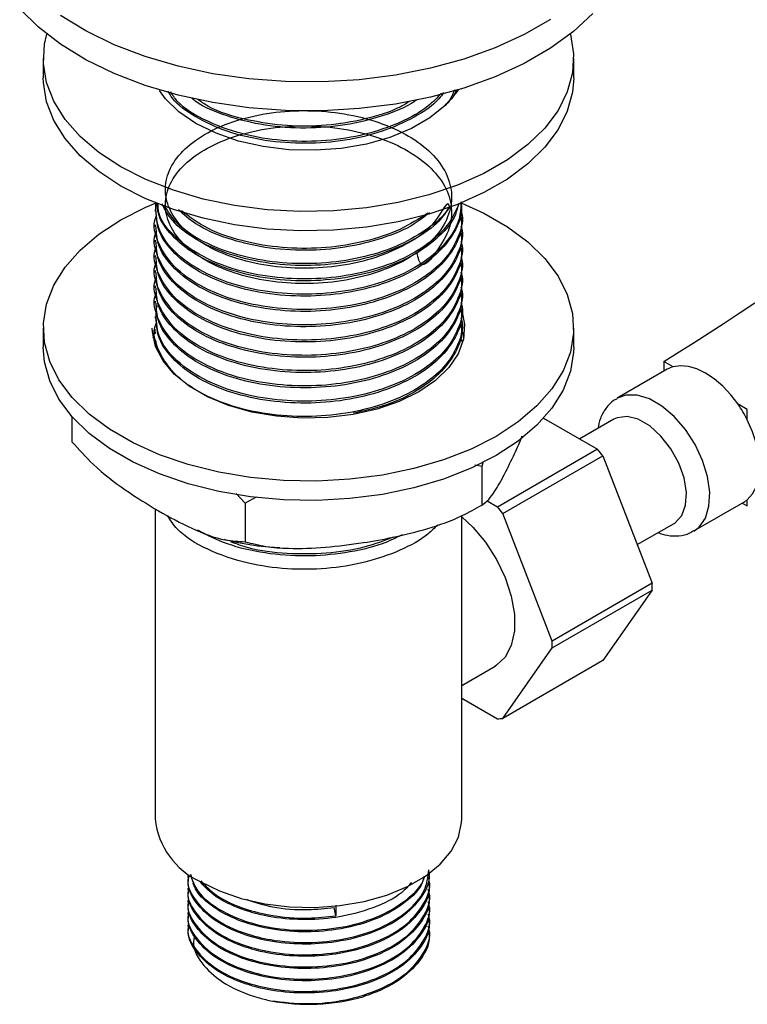
# Model space of a CAD drawing. Units: millimetres. Extents: x 5 to 995, y 5 to 995.
# Drawn here: x 84 to 115, y 798 to 840 of the extents above; entities that cross this region are included whole.
import ezdxf

# ---------------------------------------------------------------- set-up
doc = ezdxf.new("R2010")
doc.units = ezdxf.units.MM

msp = doc.modelspace()

# ---------------------------------------------------------------- linework, layer by layer
at = {"color": 7, "linetype": 'Continuous', "lineweight": 25}
for p, q in [((85.33, 838.587), (85.33, 837.771)), ((107.83, 837.771), (107.83, 838.587)), ((103.08, 832.426), (103.08, 832.47)), ((90.08, 832.183), (90.08, 832.102)), ((103.08, 831.777), (103.08, 831.858)), ((90.08, 831.534), (90.08, 831.453)), ((103.08, 831.129), (103.08, 831.21)), ((90.08, 830.886), (90.08, 830.805)), ((90.08, 830.238), (90.08, 830.157)), ((103.08, 830.481), (103.08, 830.562)), ((103.08, 829.833), (103.08, 829.914)), ((90.08, 829.59), (90.08, 829.509)), ((90.08, 828.942), (90.08, 828.861)), ((103.08, 829.185), (103.08, 829.266)), ((103.08, 828.537), (103.08, 828.618)), ((90.08, 828.294), (90.08, 828.213)), ((90.141, 828.042), (90.172, 828.111)), ((103.08, 827.889), (103.08, 827.97)), ((90.08, 827.646), (90.08, 827.565)), ((103.08, 827.241), (103.08, 827.321)), ((85.33, 827.156), (85.33, 826.339)), ((90.08, 826.998), (90.08, 826.916)), ((103.099, 827.022), (103.168, 826.747)), ((107.83, 826.339), (107.83, 827.156)), ((90.11, 826.618), (90.1, 826.565)), ((90.143, 826.352), (90.11, 826.618)), ((103.08, 826.592), (103.08, 826.673)), ((112.051, 825.511), (111.66, 825.738)), ((111.66, 825.738), (111.66, 825.324)), ((111.802, 825.406), (109.681, 824.182)), ((115.195, 823.697), (114.803, 823.923)), ((115.195, 823.267), (115.195, 823.697)), ((86.542, 823.407), (86.542, 822.337)), ((106.555, 823.335), (108.844, 822.013)), ((109.536, 823.29), (108.085, 822.452)), ((108.844, 822.013), (104.602, 819.564)), ((103.991, 821.503), (103.929, 821.28)), ((104.821, 819.291), (109.064, 821.74)), ((109.064, 821.74), (111.163, 816.33)), ((103.929, 821.28), (103.64, 821.345)), ((103.929, 821.28), (103.929, 819.647)), ((93.891, 819.728), (93.506, 820.133)), ((94.366, 819.983), (93.891, 819.728)), ((104.602, 819.564), (104.16, 819.819)), ((112.931, 818.552), (115.052, 819.777)), ((115.195, 819.611), (115.195, 819.875)), ((90.08, 819.486), (90.08, 806.334)), ((93.891, 819.728), (93.891, 818.095)), ((103.522, 819.414), (103.717, 819.533)), ((114.98, 819.735), (115.195, 819.611)), ((103.08, 806.334), (103.08, 819.194)), ((106.92, 813.881), (104.821, 819.291)), ((110.526, 817.972), (112.086, 818.873)), ((111.163, 816.33), (106.92, 813.881)), ((106.92, 813.588), (111.163, 816.038)), ((111.163, 816.038), (109.064, 813.051)), ((104.821, 810.602), (106.92, 813.588)), ((103.08, 812), (104.502, 812.821)), ((109.064, 813.051), (104.821, 810.602)), ((103.08, 811.46), (104.602, 810.582)), ((91.455, 803.923), (91.455, 803.859)), ((101.705, 803.6), (101.705, 803.664)), ((91.455, 803.405), (91.455, 803.34)), ((101.705, 803.081), (101.705, 803.146)), ((91.455, 802.886), (91.455, 802.822)), ((97.743, 802.681), (97.743, 802.227)), ((101.705, 802.563), (101.705, 802.627)), ((91.455, 802.368), (91.455, 802.303)), ((97.743, 802.227), (97.665, 802.583)), ((91.455, 801.849), (91.455, 801.785)), ((101.705, 802.044), (101.705, 802.109)), ((101.705, 801.525), (101.705, 801.59))]:
    msp.add_line(p, q, dxfattribs=at)
at = {"color": 7, "linetype": 'Continuous', "lineweight": 25, "flags": 128}
for points in [[(108.649, 840.499), (107.819, 839.729), (106.842, 839.02), (105.732, 838.379), (104.503, 837.815), (103.17, 837.336), (101.752, 836.948), (100.266, 836.656), (98.731, 836.463), (97.169, 836.373), (95.6, 836.385), (94.043, 836.502), (92.519, 836.719), (91.048, 837.036), (89.649, 837.448), (88.34, 837.948), (87.139, 838.532), (86.061, 839.191), (85.121, 839.917), (84.329, 840.699)], [(106.842, 840.245), (105.732, 839.604), (104.503, 839.04), (103.17, 838.561), (101.752, 838.173), (100.266, 837.88), (98.731, 837.688), (97.169, 837.597), (95.6, 837.61), (94.043, 837.726), (92.519, 837.944), (91.048, 838.261), (89.649, 838.672), (88.34, 839.173), (87.139, 839.757), (86.061, 840.416)], [(107.686, 839.623), (107.692, 839.603), (107.825, 838.791), (107.781, 837.976), (107.56, 837.17), (107.165, 836.387), (106.604, 835.639), (105.885, 834.937), (105.019, 834.292), (104.02, 833.716), (102.904, 833.216), (101.688, 832.801), (100.391, 832.477), (99.035, 832.249), (97.639, 832.122), (96.227, 832.096), (94.821, 832.173), (93.442, 832.351), (92.113, 832.627), (90.854, 832.997), (89.685, 833.456), (88.626, 833.995), (87.691, 834.607), (86.897, 835.281), (86.256, 836.008), (85.777, 836.775), (85.469, 837.571), (85.336, 838.383), (85.38, 839.198), (85.474, 839.623)], [(107.83, 837.771), (107.781, 837.159), (107.56, 836.354), (107.165, 835.571), (106.604, 834.822), (105.885, 834.12), (105.019, 833.476), (104.02, 832.899), (102.904, 832.399), (101.688, 831.984), (100.391, 831.66), (99.035, 831.433), (97.639, 831.305), (96.227, 831.279), (94.821, 831.356), (93.442, 831.534), (92.113, 831.81), (90.854, 832.181), (89.685, 832.639), (88.626, 833.178), (87.691, 833.79), (86.897, 834.465), (86.256, 835.191), (85.777, 835.959), (85.469, 836.755), (85.336, 837.567), (85.33, 837.771)], [(102.926, 837.258), (102.869, 837.171), (102.379, 836.593), (101.731, 836.069), (100.943, 835.614), (100.036, 835.24), (99.034, 834.957), (97.966, 834.773), (96.859, 834.694), (95.746, 834.72), (94.654, 834.852), (93.616, 835.086), (92.658, 835.416), (91.808, 835.832), (91.087, 836.323), (90.516, 836.876), (90.256, 837.226)], [(104.535, 822.563), (103.476, 822.024), (102.307, 821.566), (101.048, 821.195), (99.719, 820.919), (98.34, 820.741), (96.934, 820.664), (95.522, 820.69), (94.126, 820.818), (92.77, 821.045), (91.473, 821.369), (90.257, 821.784), (89.141, 822.284), (88.142, 822.861), (87.276, 823.505), (86.557, 824.207), (85.996, 824.956), (85.601, 825.739), (85.38, 826.544), (85.336, 827.36), (85.469, 828.172), (85.777, 828.968), (86.256, 829.735), (86.897, 830.462), (87.691, 831.136), (88.626, 831.748), (89.685, 832.287), (90.121, 832.473)], [(103.08, 832.456), (104.02, 832.027), (105.019, 831.45), (105.885, 830.806), (106.604, 830.104), (107.165, 829.356), (107.56, 828.572), (107.781, 827.767), (107.825, 826.952), (107.692, 826.14), (107.384, 825.344), (106.905, 824.576), (106.264, 823.85), (105.47, 823.175), (104.535, 822.563)], [(103.08, 827.895), (103.2, 827.314), (103.155, 826.683), (102.93, 826.064), (102.532, 825.476), (101.972, 824.933), (101.265, 824.451)], [(101.265, 824.451), (100.43, 824.043), (99.49, 823.72), (98.471, 823.49), (97.4, 823.36), (96.307, 823.334), (95.221, 823.412), (94.172, 823.593), (93.189, 823.87), (92.299, 824.237), (91.525, 824.684), (90.889, 825.198), (90.409, 825.765), (90.096, 826.371), (89.961, 826.998), (89.955, 827.156)], [(89.993, 826.747), (90.006, 826.812), (90.089, 827.102)], [(104.535, 821.747), (103.476, 821.207), (102.307, 820.749), (101.048, 820.379), (99.719, 820.102), (98.34, 819.925), (96.934, 819.848), (95.522, 819.873), (94.126, 820.001), (92.77, 820.229), (91.473, 820.552), (90.257, 820.968), (89.141, 821.467), (88.142, 822.044), (87.276, 822.689), (86.557, 823.391), (85.996, 824.139), (85.601, 824.922), (85.38, 825.728), (85.33, 826.339)], [(107.83, 826.339), (107.825, 826.135), (107.692, 825.323), (107.384, 824.527), (106.905, 823.76), (106.264, 823.033), (105.47, 822.359), (104.535, 821.747)], [(114.803, 823.923), (114.491, 824.329), (114.152, 824.691), (113.794, 824.999), (113.427, 825.245), (113.06, 825.423), (112.702, 825.528), (112.363, 825.558), (112.051, 825.511)], [(112.086, 818.873), (112.129, 818.899), (112.412, 819.199), (112.576, 819.638), (112.61, 820.185), (112.51, 820.798), (112.284, 821.432), (111.949, 822.04), (111.529, 822.576), (111.057, 823.002), (110.565, 823.286), (110.093, 823.406), (109.673, 823.353), (109.536, 823.29)], [(115.195, 819.875), (115.422, 820.122), (115.589, 820.442), (115.691, 820.827), (115.725, 821.265), (115.691, 821.742), (115.589, 822.245), (115.422, 822.759), (115.195, 823.267)], [(103.08, 819.148), (103.549, 818.715), (104.09, 818.072), (104.556, 817.346), (104.926, 816.57), (105.183, 815.78), (105.314, 815.015), (105.314, 814.308), (105.183, 813.695), (104.926, 813.202), (104.556, 812.853), (104.502, 812.821)], [(91.984, 803.68), (92.803, 803.28), (93.726, 802.963), (94.726, 802.737), (95.776, 802.61), (96.849, 802.585), (97.914, 802.661), (98.943, 802.838), (99.908, 803.11), (100.781, 803.47), (101.541, 803.909), (102.164, 804.413), (102.636, 804.97), (102.942, 805.564), (103.075, 806.179), (103.08, 806.334)]]:
    msp.add_lwpolyline(points, dxfattribs=at)
at = {"color": 8, "linetype": 'Continuous', "lineweight": 25, "flags": 128}
msp.add_lwpolyline([(112.922, 818.548), (113.149, 818.718), (113.416, 819.098), (113.569, 819.6), (113.6, 820.197), (113.508, 820.857), (113.296, 821.545), (112.978, 822.223), (112.569, 822.855), (112.092, 823.407), (111.573, 823.849), (111.039, 824.157), (110.52, 824.314), (110.043, 824.313), (109.674, 824.177)], dxfattribs=at)
at = {"color": 7, "linetype": 'Continuous', "lineweight": 25}
for centre, radius, start, end in [((24.963, 964.345), 163.488, 302.02528, 310.51227), ((112.353, 824.449), 1.104, 105.8731, 119.936), ((110.194, 820.725), 5.61, 26.9425, 34.7542), ((101.079, 815.546), 10.106, 37.8019, 39.7873), ((114.506, 820.722), 1.091, 300.0114, 309.1315), ((96.836, 813.097), 10.106, 37.8019, 39.7873), ((105.272, 816.184), 5.893, 358.5777, 1.4223), ((101.029, 813.735), 5.893, 358.5777, 1.4223), ((104.487, 813.096), 2.516, 272.6011, 277.6179), ((93.356, 806.674), 3.293, 185.932, 245.3881), ((96.574, 807.041), 8.567, 259.2885, 285.7059)]:
    msp.add_arc(centre, radius, start, end, dxfattribs=at)
for points, knots in [([(102.311, 837.143), (102.249, 837.055), (101.973, 836.66), (101.093, 836.08), (99.744, 835.467), (98.151, 835.085), (96.441, 834.948), (94.718, 835.073), (93.1, 835.46), (91.765, 836.089), (90.913, 836.694), (90.677, 837.104), (90.62, 837.204)], [0, 0, 0, 0, 0.0327709, 0.1459878, 0.2598896, 0.375416, 0.4887159, 0.6067852, 0.7265513, 0.8438355, 0.9622059, 1, 1, 1, 1]), ([(102.222, 837.119), (102.043, 836.931), (101.593, 836.454), (100.479, 835.844), (99.003, 835.335), (97.349, 835.069), (95.651, 835.056), (93.892, 835.306), (92.269, 835.88), (91.133, 836.552), (90.819, 837.038), (90.735, 837.169)], [0, 0, 0, 0, 0.076048, 0.19213, 0.310849, 0.429325, 0.545394, 0.664066, 0.806965, 0.94797, 1, 1, 1, 1]), ([(101.191, 836.848), (101.149, 836.817), (100.761, 836.523), (99.719, 836.127), (98.158, 835.729), (96.441, 835.597), (94.711, 835.718), (93.127, 836.119), (92.066, 836.541), (91.685, 836.856), (91.627, 836.904)], [0, 0, 0, 0, 0.018589, 0.174036, 0.331701, 0.486327, 0.647462, 0.810913, 0.970976, 1, 1, 1, 1]), ([(102.775, 837.265), (102.706, 837.076), (102.624, 836.848), (102.414, 836.655), (102.379, 836.623)], [0, 0, 0, 0, 0.832089, 1, 1, 1, 1]), ([(102.838, 837.257), (102.83, 837.224), (102.775, 837.007), (102.587, 836.813), (102.427, 836.649)], [0, 0, 0, 0, 0.154755, 1, 1, 1, 1]), ([(100.859, 836.761), (100.728, 836.681), (100.199, 836.358), (98.988, 835.992), (97.355, 835.715), (95.644, 835.702), (93.915, 835.964), (92.576, 836.36), (92.018, 836.757), (91.882, 836.855)], [0, 0, 0, 0, 0.056148, 0.225604, 0.394712, 0.560386, 0.729775, 0.933744, 1, 1, 1, 1]), ([(102.566, 832.296), (102.542, 832.389), (102.487, 832.601), (101.86, 831.42), (100.9, 830.779), (99.635, 830.17), (98.17, 829.8), (96.599, 829.652), (95.027, 829.741), (93.557, 830.057), (92.291, 830.581), (91.309, 831.273), (90.679, 832.086), (90.444, 832.964), (90.616, 833.848), (91.187, 834.674), (92.119, 835.388), (93.346, 835.941), (94.79, 836.291), (96.354, 836.415), (97.932, 836.306), (99.421, 835.963), (100.719, 835.411), (101.742, 834.687), (102.422, 833.832), (102.709, 832.905), (102.591, 831.968), (102.071, 831.075), (101.183, 830.29), (99.991, 829.662), (98.57, 829.228), (97.016, 829.019), (95.434, 829.047), (93.927, 829.305), (92.599, 829.777), (91.535, 830.43), (90.807, 831.215), (90.466, 832.082), (90.532, 832.971), (91, 833.818), (91.842, 834.566), (92.999, 835.166), (94.395, 835.572), (95.937, 835.757), (97.521, 835.71), (99.044, 835.427), (100.401, 834.926), (101.504, 834.245), (102.279, 833.415), (102.677, 832.515), (102.645, 831.523), (102.306, 830.813), (101.384, 829.479), (101.233, 830.131), (101.181, 830.359)], [0, 0, 0, 0, 0.015165, 0.0348705, 0.0542227, 0.0736023, 0.0933083, 0.1126817, 0.1320399, 0.1517456, 0.1711401, 0.1904779, 0.2101826, 0.2295975, 0.2489163, 0.2686193, 0.2880539, 0.3073551, 0.3270557, 0.3465094, 0.3657944, 0.3854918, 0.4049639, 0.4242341, 0.4439277, 0.4634175, 0.4826743, 0.5023633, 0.5218702, 0.5411151, 0.5607988, 0.580322, 0.5995564, 0.6192341, 0.638773, 0.6579982, 0.6776692, 0.6972231, 0.7164407, 0.7361042, 0.7556724, 0.7748837, 0.794539, 0.8141209, 0.8333274, 0.8529738, 0.8725686, 0.8917718, 0.9114086, 0.9310156, 0.9502168, 0.9698433, 0.9894618, 1, 1, 1, 1]), ([(103.049, 832.508), (103.04, 832.266), (103.017, 831.709), (102.534, 830.873), (101.688, 830.05), (100.487, 829.36), (99.001, 828.854), (97.35, 828.588), (95.649, 828.574), (93.898, 828.826), (92.242, 829.392), (90.921, 830.277), (90.116, 831.343), (90.11, 832.106), (90.107, 832.481)], [0, 0, 0, 0, 0.058454, 0.134428, 0.210033, 0.289453, 0.370677, 0.451734, 0.531145, 0.612337, 0.710104, 0.806575, 0.90502, 1, 1, 1, 1]), ([(103.051, 832.424), (103.06, 832.364), (103.116, 831.993), (102.841, 831.287), (102.189, 830.383), (101.11, 829.594), (99.74, 828.987), (98.152, 828.603), (96.441, 828.466), (94.716, 828.592), (93.106, 828.98), (91.743, 829.604), (90.741, 830.411), (90.156, 831.271), (90.129, 831.853), (90.118, 832.103)], [0, 0, 0, 0, 0.015144, 0.092227, 0.175795, 0.257699, 0.340099, 0.423673, 0.505638, 0.591052, 0.677694, 0.76254, 0.848173, 0.934775, 1, 1, 1, 1]), ([(102.941, 832.429), (102.906, 832.275), (102.794, 831.787), (102.169, 831.032), (101.116, 830.242), (99.738, 829.636), (98.153, 829.251), (96.441, 829.115), (94.716, 829.24), (93.107, 829.628), (91.742, 830.252), (90.747, 831.06), (90.199, 831.827), (90.166, 832.311), (90.156, 832.465)], [0, 0, 0, 0, 0.041644, 0.132379, 0.221308, 0.310774, 0.401517, 0.49051, 0.58325, 0.677323, 0.769446, 0.862423, 0.956453, 1, 1, 1, 1]), ([(102.962, 832.427), (102.827, 832.124), (102.556, 831.518), (101.681, 830.699), (100.489, 830.008), (99, 829.503), (97.35, 829.236), (95.649, 829.223), (93.899, 829.474), (92.237, 830.04), (90.938, 830.926), (90.228, 831.775), (90.198, 832.307), (90.19, 832.454)], [0, 0, 0, 0, 0.085401, 0.170996, 0.260908, 0.352864, 0.44463, 0.534533, 0.626452, 0.737136, 0.846353, 0.957804, 1, 1, 1, 1]), ([(102.566, 832.296), (102.43, 832.092), (102.088, 831.578), (101.102, 830.893), (99.742, 830.283), (98.152, 829.899), (96.441, 829.763), (94.717, 829.888), (93.103, 830.276), (91.755, 830.902), (90.785, 831.635), (90.489, 832.187), (90.361, 832.426)], [0, 0, 0, 0, 0.068554, 0.171973, 0.276016, 0.381544, 0.485038, 0.592889, 0.70229, 0.809423, 0.917549, 1, 1, 1, 1]), ([(102.544, 832.3), (102.524, 832.261), (102.349, 831.923), (101.662, 831.351), (100.495, 830.655), (98.999, 830.151), (97.35, 829.884), (95.65, 829.871), (93.894, 830.121), (92.257, 830.691), (90.996, 831.481), (90.619, 832.102), (90.46, 832.366)], [0, 0, 0, 0, 0.013078, 0.113516, 0.219021, 0.326924, 0.434604, 0.540098, 0.647958, 0.777836, 0.905993, 1, 1, 1, 1]), ([(103.043, 832.137), (103.053, 832.11), (103.174, 831.782), (102.994, 831.121), (102.55, 830.226), (101.683, 829.402), (100.489, 828.712), (99, 828.206), (97.35, 827.939), (95.65, 827.926), (93.896, 828.178), (92.247, 828.744), (90.902, 829.63), (90.185, 830.694), (89.947, 831.512), (90.128, 831.903), (90.141, 831.93)], [0, 0, 0, 0, 0.006576, 0.078619, 0.152296, 0.225616, 0.302635, 0.381404, 0.460012, 0.537023, 0.615761, 0.710573, 0.804128, 0.899598, 0.993051, 1, 1, 1, 1]), ([(101.713, 832.048), (101.507, 831.883), (100.967, 831.449), (99.73, 830.936), (98.155, 830.546), (96.441, 830.411), (94.714, 830.535), (93.114, 830.928), (91.834, 831.485), (91.293, 831.964), (91.061, 832.169)], [0, 0, 0, 0, 0.0817057, 0.2147793, 0.3497511, 0.4821216, 0.6200643, 0.7599894, 0.8970149, 1, 1, 1, 1]), ([(101.638, 832.025), (101.263, 831.785), (100.499, 831.295), (98.996, 830.801), (97.352, 830.532), (95.647, 830.518), (93.904, 830.773), (92.294, 831.297), (91.541, 831.865), (91.195, 832.126)], [0, 0, 0, 0, 0.135129, 0.274624, 0.413831, 0.550212, 0.689651, 0.857556, 1, 1, 1, 1]), ([(103.043, 831.489), (103.053, 831.462), (103.174, 831.134), (102.994, 830.473), (102.55, 829.578), (101.683, 828.754), (100.489, 828.064), (99, 827.558), (97.35, 827.291), (95.65, 827.278), (93.896, 827.53), (92.247, 828.096), (90.902, 828.982), (90.185, 830.046), (89.947, 830.864), (90.128, 831.255), (90.141, 831.282)], [0, 0, 0, 0, 0.006576, 0.078619, 0.152296, 0.225616, 0.302635, 0.381404, 0.460012, 0.537023, 0.615761, 0.710573, 0.804128, 0.899598, 0.993051, 1, 1, 1, 1]), ([(103.051, 831.776), (103.06, 831.715), (103.116, 831.345), (102.841, 830.639), (102.189, 829.735), (101.11, 828.946), (99.74, 828.339), (98.152, 827.955), (96.441, 827.818), (94.716, 827.944), (93.106, 828.332), (91.743, 828.955), (90.741, 829.763), (90.156, 830.623), (90.129, 831.205), (90.118, 831.455)], [0, 0, 0, 0, 0.015144, 0.092227, 0.175795, 0.257699, 0.340099, 0.423673, 0.505638, 0.591052, 0.677694, 0.76254, 0.848173, 0.934775, 1, 1, 1, 1]), ([(103.051, 831.128), (103.06, 831.067), (103.116, 830.697), (102.841, 829.991), (102.189, 829.087), (101.11, 828.298), (99.74, 827.691), (98.152, 827.307), (96.441, 827.17), (94.716, 827.295), (93.106, 827.684), (91.743, 828.307), (90.741, 829.115), (90.156, 829.975), (90.129, 830.557), (90.118, 830.807)], [0, 0, 0, 0, 0.015144, 0.092227, 0.175795, 0.257699, 0.340099, 0.423673, 0.505638, 0.591052, 0.677694, 0.76254, 0.848173, 0.934775, 1, 1, 1, 1]), ([(103.043, 830.841), (103.053, 830.814), (103.174, 830.486), (102.994, 829.825), (102.55, 828.93), (101.683, 828.106), (100.489, 827.415), (99, 826.91), (97.35, 826.643), (95.65, 826.63), (93.896, 826.881), (92.247, 827.447), (90.902, 828.334), (90.185, 829.398), (89.947, 830.215), (90.128, 830.607), (90.141, 830.634)], [0, 0, 0, 0, 0.006576, 0.078619, 0.152296, 0.225616, 0.302635, 0.381404, 0.460012, 0.537023, 0.615761, 0.710573, 0.804128, 0.899598, 0.993051, 1, 1, 1, 1]), ([(103.043, 830.193), (103.053, 830.166), (103.174, 829.838), (102.994, 829.177), (102.55, 828.281), (101.683, 827.458), (100.489, 826.767), (99, 826.262), (97.35, 825.995), (95.65, 825.982), (93.896, 826.233), (92.247, 826.799), (90.902, 827.686), (90.185, 828.749), (89.947, 829.567), (90.128, 829.959), (90.141, 829.986)], [0, 0, 0, 0, 0.006576, 0.078619, 0.152296, 0.225616, 0.302635, 0.381404, 0.460012, 0.537023, 0.615761, 0.710573, 0.804128, 0.899598, 0.993051, 1, 1, 1, 1]), ([(103.051, 830.48), (103.06, 830.419), (103.116, 830.049), (102.841, 829.343), (102.189, 828.438), (101.11, 827.649), (99.74, 827.043), (98.152, 826.659), (96.441, 826.522), (94.716, 826.647), (93.106, 827.036), (91.743, 827.659), (90.741, 828.466), (90.156, 829.327), (90.129, 829.909), (90.118, 830.159)], [0, 0, 0, 0, 0.015144, 0.092227, 0.175795, 0.257699, 0.340099, 0.423673, 0.505638, 0.591052, 0.677694, 0.76254, 0.848173, 0.934775, 1, 1, 1, 1]), ([(103.051, 829.832), (103.06, 829.771), (103.116, 829.401), (102.841, 828.695), (102.189, 827.79), (101.11, 827.001), (99.74, 826.395), (98.152, 826.01), (96.441, 825.874), (94.716, 825.999), (93.106, 826.388), (91.743, 827.011), (90.741, 827.818), (90.156, 828.679), (90.129, 829.261), (90.118, 829.511)], [0, 0, 0, 0, 0.015144, 0.092227, 0.175795, 0.257699, 0.340099, 0.423673, 0.505638, 0.591052, 0.677694, 0.76254, 0.848173, 0.934775, 1, 1, 1, 1]), ([(103.043, 829.545), (103.053, 829.517), (103.174, 829.19), (102.994, 828.529), (102.55, 827.633), (101.683, 826.809), (100.489, 826.119), (99, 825.614), (97.35, 825.347), (95.65, 825.334), (93.896, 825.585), (92.247, 826.151), (90.902, 827.038), (90.185, 828.101), (89.947, 828.919), (90.128, 829.311), (90.141, 829.338)], [0, 0, 0, 0, 0.006576, 0.078619, 0.152296, 0.225616, 0.302635, 0.381404, 0.460012, 0.537023, 0.615761, 0.710573, 0.804128, 0.899598, 0.993051, 1, 1, 1, 1]), ([(103.051, 829.184), (103.06, 829.123), (103.116, 828.753), (102.841, 828.046), (102.189, 827.142), (101.11, 826.353), (99.74, 825.747), (98.152, 825.362), (96.441, 825.226), (94.716, 825.351), (93.106, 825.74), (91.743, 826.363), (90.741, 827.17), (90.156, 828.031), (90.129, 828.613), (90.118, 828.862)], [0, 0, 0, 0, 0.015144, 0.092227, 0.175795, 0.257699, 0.340099, 0.423673, 0.505638, 0.591052, 0.677694, 0.76254, 0.848173, 0.934775, 1, 1, 1, 1]), ([(103.043, 828.897), (103.053, 828.869), (103.174, 828.542), (102.994, 827.881), (102.55, 826.985), (101.683, 826.161), (100.489, 825.471), (99, 824.966), (97.35, 824.699), (95.65, 824.686), (93.896, 824.937), (92.247, 825.503), (90.902, 826.39), (90.185, 827.453), (89.947, 828.271), (90.128, 828.663), (90.141, 828.69)], [0, 0, 0, 0, 0.006576, 0.078619, 0.152296, 0.225616, 0.302635, 0.381404, 0.460012, 0.537023, 0.615761, 0.710573, 0.804128, 0.899598, 0.993051, 1, 1, 1, 1]), ([(103.051, 828.536), (103.06, 828.475), (103.116, 828.105), (102.841, 827.398), (102.189, 826.494), (101.11, 825.705), (99.74, 825.099), (98.152, 824.714), (96.441, 824.578), (94.716, 824.703), (93.106, 825.091), (91.743, 825.715), (90.741, 826.522), (90.156, 827.383), (90.129, 827.964), (90.118, 828.214)], [0, 0, 0, 0, 0.015144, 0.092227, 0.175795, 0.257699, 0.340099, 0.423673, 0.505638, 0.591052, 0.677694, 0.76254, 0.848173, 0.934775, 1, 1, 1, 1]), ([(103.043, 828.249), (103.053, 828.221), (103.174, 827.894), (102.994, 827.233), (102.55, 826.337), (101.683, 825.513), (100.489, 824.823), (99, 824.317), (97.35, 824.051), (95.649, 824.038), (93.898, 824.289), (92.241, 824.855), (90.923, 825.74), (90.134, 826.773), (90.124, 827.499), (90.12, 827.838)], [0, 0, 0, 0, 0.00669, 0.079982, 0.154937, 0.229529, 0.307884, 0.388019, 0.46799, 0.546337, 0.62644, 0.722897, 0.818075, 0.9152, 1, 1, 1, 1]), ([(103.051, 827.887), (103.06, 827.827), (103.116, 827.457), (102.841, 826.75), (102.189, 825.846), (101.11, 825.057), (99.74, 824.45), (98.152, 824.066), (96.441, 823.93), (94.716, 824.055), (93.106, 824.443), (91.743, 825.067), (90.741, 825.874), (90.156, 826.735), (90.129, 827.316), (90.118, 827.566)], [0, 0, 0, 0, 0.015144, 0.092227, 0.175795, 0.257699, 0.340099, 0.423673, 0.505638, 0.591052, 0.677694, 0.76254, 0.848173, 0.934775, 1, 1, 1, 1]), ([(103.043, 827.6), (103.053, 827.573), (103.174, 827.246), (102.994, 826.585), (102.55, 825.689), (101.683, 824.865), (100.489, 824.175), (99, 823.669), (97.35, 823.402), (95.65, 823.389), (93.896, 823.641), (92.247, 824.207), (90.902, 825.093), (90.185, 826.157), (89.947, 826.975), (90.128, 827.366), (90.141, 827.393)], [0, 0, 0, 0, 0.006576, 0.078619, 0.152296, 0.225616, 0.302635, 0.381404, 0.460012, 0.537023, 0.615761, 0.710573, 0.804128, 0.899598, 0.993051, 1, 1, 1, 1]), ([(103.051, 827.239), (103.06, 827.179), (103.116, 826.808), (102.841, 826.102), (102.19, 825.196), (101.108, 824.414), (99.855, 823.833), (98.904, 823.633), (98.487, 823.546)], [0, 0, 0, 0, 0.037434, 0.227975, 0.434545, 0.637002, 0.840684, 1, 1, 1, 1]), ([(103.043, 826.952), (103.055, 826.925), (103.093, 826.834), (103.067, 826.74), (103.049, 826.674)], [0, 0, 0, 0, 0.2998652, 1, 1, 1, 1]), ([(109.679, 824.16), (109.635, 824.14), (109.441, 824.053), (109.187, 823.759), (108.947, 823.352), (108.883, 823.04), (108.853, 822.896)], [0, 0, 0, 0, 0.093857, 0.413072, 0.729365, 1, 1, 1, 1]), ([(86.542, 822.337), (86.843, 822.005), (87.562, 821.211), (88.819, 820.252), (89.747, 819.686), (90.217, 819.399)], [0, 0, 0, 0, 0.261527, 0.626401, 1, 1, 1, 1]), ([(105.274, 821.728), (105.388, 821.971), (105.513, 822.238), (105.636, 822.552), (105.647, 822.58)], [0, 0, 0, 0, 0.910154, 1, 1, 1, 1]), ([(103.929, 819.647), (104.007, 819.696), (104.165, 819.794), (104.473, 820.201), (104.844, 820.831), (105.13, 821.428), (105.274, 821.728)], [0, 0, 0, 0, 0.1879226, 0.3802653, 0.68811, 1, 1, 1, 1]), ([(90.217, 819.399), (90.688, 819.143), (91.639, 818.625), (92.896, 818.138), (93.612, 818.107), (93.891, 818.095)], [0, 0, 0, 0, 0.37512, 0.756984, 1, 1, 1, 1]), ([(98.91, 818.054), (99.334, 818.126), (100.249, 818.281), (101.656, 818.637), (102.931, 819.082), (103.655, 819.492), (103.929, 819.647)], [0, 0, 0, 0, 0.246257, 0.532339, 0.823175, 1, 1, 1, 1]), ([(102.053, 818.81), (101.926, 818.677), (101.522, 818.258), (100.476, 817.698), (99.004, 817.187), (97.349, 816.921), (95.651, 816.908), (93.893, 817.158), (92.263, 817.73), (91.071, 818.456), (90.729, 819.004), (90.61, 819.195)], [0, 0, 0, 0, 0.053602, 0.169565, 0.288162, 0.406516, 0.522467, 0.641017, 0.783769, 0.92463, 1, 1, 1, 1]), ([(100.548, 818.379), (100.276, 818.248), (99.56, 817.904), (98.146, 817.59), (96.442, 817.446), (94.72, 817.576), (93.121, 817.945), (92.287, 818.372), (91.887, 818.577)], [0, 0, 0, 0, 0.108816, 0.287285, 0.462314, 0.644711, 0.82973, 1, 1, 1, 1]), ([(111.407, 818.481), (111.536, 818.436), (111.83, 818.334), (112.288, 818.333), (112.678, 818.404), (112.86, 818.528), (112.911, 818.563)], [0, 0, 0, 0, 0.250095, 0.571998, 0.880133, 1, 1, 1, 1]), ([(92.997, 818.198), (93.198, 818.15), (93.823, 818), (94.62, 817.885), (95.215, 817.854), (95.362, 817.847)], [0, 0, 0, 0, 0.262085, 0.81812, 1, 1, 1, 1]), ([(100.176, 818.285), (99.785, 818.137), (98.912, 817.806), (97.343, 817.571), (95.66, 817.564), (94.244, 817.727), (93.532, 817.996), (93.288, 818.088)], [0, 0, 0, 0, 0.188496, 0.420056, 0.646914, 0.878858, 1, 1, 1, 1]), ([(93.891, 818.095), (94.182, 818.02), (94.772, 817.869), (95.921, 817.79), (97.307, 817.835), (98.373, 817.981), (98.91, 818.054)], [0, 0, 0, 0, 0.187923, 0.380265, 0.68811, 1, 1, 1, 1]), ([(91.496, 803.921), (91.484, 803.861), (91.407, 803.496), (91.775, 802.827), (92.595, 802.038), (93.748, 801.494), (95.087, 801.161), (96.562, 801.045), (98.187, 801.216), (99.66, 801.678), (100.817, 802.383), (101.571, 803.249), (101.653, 803.879), (101.692, 804.184)], [0, 0, 0, 0, 0.020211, 0.12207, 0.224071, 0.324548, 0.399019, 0.498207, 0.599337, 0.701758, 0.802016, 0.904482, 1, 1, 1, 1]), ([(101.671, 804.116), (101.682, 804.064), (101.761, 803.692), (101.407, 802.993), (100.606, 802.144), (99.336, 801.479), (97.85, 801.093), (96.306, 800.99), (94.866, 801.13), (93.565, 801.496), (92.497, 802.058), (91.781, 802.766), (91.441, 803.396), (91.489, 803.763), (91.501, 803.858)], [0, 0, 0, 0, 0.016411, 0.118139, 0.220207, 0.320597, 0.426895, 0.516269, 0.606662, 0.697784, 0.786866, 0.877748, 0.968519, 1, 1, 1, 1]), ([(91.575, 803.989), (91.639, 803.778), (91.795, 803.262), (92.615, 802.557), (93.745, 802.013), (95.088, 801.679), (96.562, 801.563), (98.185, 801.734), (99.667, 802.195), (100.79, 802.905), (101.412, 803.505), (101.489, 803.853), (101.495, 803.878)], [0, 0, 0, 0, 0.0825611, 0.2009551, 0.3175789, 0.4040181, 0.5191454, 0.6365282, 0.7554085, 0.8717788, 0.9907116, 1, 1, 1, 1]), ([(101.492, 803.907), (101.455, 803.78), (101.323, 803.333), (100.579, 802.665), (99.344, 801.997), (97.848, 801.612), (96.306, 801.509), (94.867, 801.649), (93.56, 802.013), (92.517, 802.579), (91.87, 803.134), (91.731, 803.507), (91.692, 803.613)], [0, 0, 0, 0, 0.0482293, 0.1703694, 0.2905013, 0.4177033, 0.524653, 0.632822, 0.7418633, 0.8484632, 0.9572181, 1, 1, 1, 1]), ([(91.496, 803.403), (91.484, 803.342), (91.407, 802.978), (91.775, 802.308), (92.595, 801.519), (93.748, 800.976), (95.087, 800.642), (96.561, 800.526), (98.188, 800.697), (99.656, 801.159), (100.832, 801.865), (101.528, 802.744), (101.798, 803.449), (101.678, 803.812), (101.662, 803.859)], [0, 0, 0, 0, 0.019802, 0.119598, 0.219534, 0.317976, 0.39094, 0.488118, 0.587201, 0.687548, 0.785776, 0.886167, 0.985123, 1, 1, 1, 1]), ([(101.671, 803.597), (101.682, 803.546), (101.761, 803.173), (101.407, 802.474), (100.606, 801.625), (99.336, 800.96), (97.85, 800.574), (96.306, 800.472), (94.866, 800.611), (93.565, 800.977), (92.497, 801.54), (91.781, 802.248), (91.441, 802.877), (91.489, 803.244), (91.501, 803.339)], [0, 0, 0, 0, 0.016411, 0.118139, 0.220207, 0.320597, 0.426895, 0.516269, 0.606662, 0.697784, 0.786866, 0.877748, 0.968519, 1, 1, 1, 1]), ([(100.944, 803.633), (100.815, 803.488), (100.434, 803.057), (99.323, 802.521), (97.852, 802.129), (96.306, 802.028), (94.864, 802.166), (93.571, 802.534), (92.54, 803.057), (92.138, 803.497), (91.954, 803.699)], [0, 0, 0, 0, 0.074256, 0.219013, 0.37229, 0.501163, 0.631505, 0.762899, 0.89135, 1, 1, 1, 1]), ([(92.016, 803.711), (92.215, 803.5), (92.666, 803.021), (93.754, 802.533), (95.084, 802.199), (96.425, 802.083), (97.347, 802.184), (97.743, 802.227)], [0, 0, 0, 0, 0.185344, 0.419934, 0.593808, 0.825388, 1, 1, 1, 1]), ([(91.496, 802.884), (91.484, 802.824), (91.407, 802.459), (91.775, 801.79), (92.595, 801.001), (93.748, 800.457), (95.087, 800.124), (96.561, 800.008), (98.188, 800.179), (99.656, 800.64), (100.832, 801.347), (101.528, 802.225), (101.798, 802.931), (101.678, 803.293), (101.662, 803.341)], [0, 0, 0, 0, 0.019802, 0.119598, 0.219534, 0.317976, 0.39094, 0.488118, 0.587201, 0.687548, 0.785776, 0.886167, 0.985123, 1, 1, 1, 1]), ([(101.671, 803.079), (101.682, 803.027), (101.761, 802.655), (101.407, 801.956), (100.606, 801.107), (99.336, 800.442), (97.85, 800.056), (96.306, 799.953), (94.866, 800.093), (93.565, 800.459), (92.497, 801.021), (91.781, 801.729), (91.441, 802.359), (91.489, 802.726), (91.501, 802.821)], [0, 0, 0, 0, 0.016411, 0.118139, 0.220207, 0.320597, 0.426895, 0.516269, 0.606662, 0.697784, 0.786866, 0.877748, 0.968519, 1, 1, 1, 1]), ([(91.496, 802.366), (91.484, 802.305), (91.407, 801.941), (91.775, 801.271), (92.595, 800.482), (93.748, 799.939), (95.087, 799.605), (96.561, 799.489), (98.188, 799.66), (99.656, 800.122), (100.832, 800.828), (101.528, 801.707), (101.798, 802.412), (101.678, 802.775), (101.662, 802.822)], [0, 0, 0, 0, 0.019802, 0.119598, 0.219534, 0.317976, 0.39094, 0.488118, 0.587201, 0.687548, 0.785776, 0.886167, 0.985123, 1, 1, 1, 1]), ([(93.939, 802.927), (94.302, 802.808), (95.099, 802.545), (96.428, 802.449), (97.296, 802.543), (97.665, 802.583)], [0, 0, 0, 0, 0.3245561, 0.71307, 1, 1, 1, 1]), ([(91.496, 801.847), (91.484, 801.787), (91.407, 801.422), (91.775, 800.753), (92.595, 799.964), (93.748, 799.42), (95.087, 799.087), (96.561, 798.971), (98.188, 799.142), (99.656, 799.603), (100.832, 800.31), (101.528, 801.188), (101.798, 801.894), (101.678, 802.256), (101.662, 802.304)], [0, 0, 0, 0, 0.019802, 0.119598, 0.219534, 0.317976, 0.39094, 0.488118, 0.587201, 0.687548, 0.785776, 0.886167, 0.985123, 1, 1, 1, 1]), ([(101.671, 802.56), (101.682, 802.509), (101.761, 802.136), (101.407, 801.437), (100.606, 800.588), (99.336, 799.923), (97.85, 799.537), (96.306, 799.435), (94.866, 799.574), (93.565, 799.94), (92.497, 800.503), (91.781, 801.211), (91.441, 801.84), (91.489, 802.207), (91.501, 802.302)], [0, 0, 0, 0, 0.016411, 0.118139, 0.220207, 0.320597, 0.426895, 0.516269, 0.606662, 0.697784, 0.786866, 0.877748, 0.968519, 1, 1, 1, 1]), ([(101.671, 802.042), (101.682, 801.99), (101.761, 801.618), (101.407, 800.919), (100.606, 800.07), (99.336, 799.405), (97.85, 799.019), (96.306, 798.916), (94.866, 799.056), (93.565, 799.422), (92.497, 799.984), (91.781, 800.692), (91.441, 801.322), (91.489, 801.689), (91.501, 801.784)], [0, 0, 0, 0, 0.016411, 0.118139, 0.220207, 0.320597, 0.426895, 0.516269, 0.606662, 0.697784, 0.786866, 0.877748, 0.968519, 1, 1, 1, 1]), ([(94.981, 798.624), (95.502, 798.563), (96.554, 798.44), (98.19, 798.627), (99.656, 799.084), (100.832, 799.792), (101.528, 800.67), (101.798, 801.375), (101.678, 801.738), (101.662, 801.785)], [0, 0, 0, 0, 0.159555, 0.322237, 0.486993, 0.648271, 0.813101, 0.975573, 1, 1, 1, 1]), ([(91.741, 801.427), (91.718, 801.296), (91.638, 800.85), (92.079, 800.094), (93.017, 799.295), (94.099, 798.832), (94.798, 798.667), (94.981, 798.624)], [0, 0, 0, 0, 0.108344, 0.370819, 0.637733, 0.904931, 1, 1, 1, 1]), ([(101.671, 801.523), (101.682, 801.472), (101.761, 801.099), (101.408, 800.4), (100.606, 799.553), (99.649, 799.046), (99.035, 798.842), (98.893, 798.794)], [0, 0, 0, 0, 0.046765, 0.336658, 0.62752, 0.913599, 1, 1, 1, 1])]:
    msp.add_open_spline(points, degree=3, knots=knots, dxfattribs=at)

doc.saveas('drawing.dxf')
